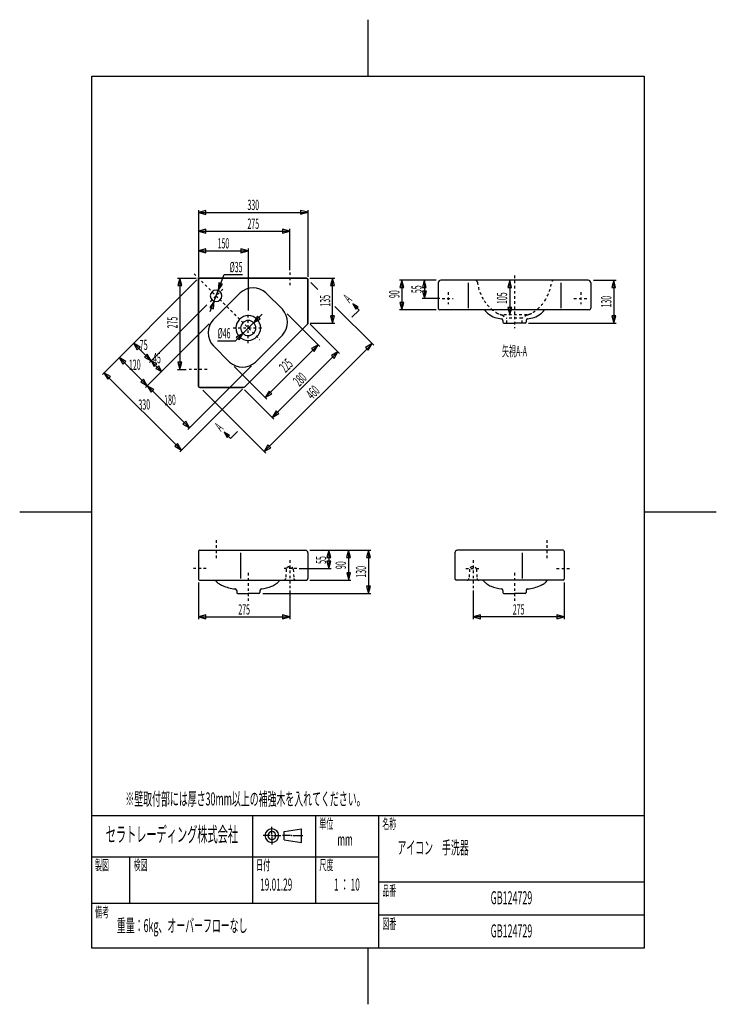
# Model space of a CAD drawing. Extents: x -5 to 205, y -21 to 276.
import ezdxf
from ezdxf.enums import TextEntityAlignment as Align

# ---------------------------------------------------------------- set-up
doc = ezdxf.new("R2010")
doc.units = 0
doc.linetypes.add('AIGENLINE001', pattern=[1.55223, 0.776115, -0.776115])
doc.linetypes.add('AIGENLINE002', pattern=[1.55223, 0.776115, -0.776115])
doc.layers.get('0').update_dxf_attribs({"linetype": 'CONTINUOUS'})
doc.layers.add('_________2', color=7, linetype='CONTINUOUS')
doc.styles.get("Standard").update_dxf_attribs({"font": 'TXT', "bigfont": 'EXTFONT.SHX'})

msp = doc.modelspace()

# ---------------------------------------------------------------- linework, layer by layer
at = {"color": 7}
for p, q in [((51.4206, 218.404), (49.2088, 217.812)), ((49.2088, 217.812), (51.421, 217.219)), ((49.2099, 217.819), (82.2107, 217.819)), ((49.2102, 218.519), (49.2102, 198.41)), ((51.421, 217.219), (51.4206, 218.404)), ((80.0003, 218.419), (79.9999, 217.234)), ((79.9999, 217.234), (82.2117, 217.826)), ((82.2117, 217.826), (80.0003, 218.419)), ((82.2107, 218.519), (82.2107, 198.41)), ((51.4213, 212.731), (49.2092, 212.138)), ((49.2092, 212.138), (51.4206, 211.546)), ((49.2102, 212.145), (76.7105, 212.145)), ((51.4206, 211.546), (51.4213, 212.731)), ((74.4998, 212.745), (74.4995, 211.56)), ((74.4995, 211.56), (76.7119, 212.152)), ((76.7119, 212.152), (74.4998, 212.745)), ((76.7105, 200.409), (76.7105, 212.846)), ((51.421, 206.822), (49.2092, 206.229)), ((49.2092, 206.229), (51.4206, 205.636)), ((49.2102, 206.236), (64.2099, 206.236)), ((51.4206, 205.636), (51.421, 206.822)), ((61.9995, 206.836), (61.9988, 205.651)), ((61.9988, 205.651), (64.211, 206.243)), ((64.211, 206.243), (61.9995, 206.836)), ((64.2099, 206.936), (64.2099, 188.195)), ((52.746, 187.881), (56.9008, 199.061)), ((56.9008, 199.061), (62.4622, 199.061)), ((20.2123, 168.941), (48.7152, 197.444)), ((42.8731, 197.938), (48.5102, 197.939)), ((43.5659, 197.94), (42.9734, 195.728)), ((44.1585, 195.728), (43.5659, 197.94)), ((43.5728, 197.939), (43.5735, 170.438)), ((49.2106, 165.438), (49.2102, 197.939)), ((49.2102, 197.939), (81.7104, 197.939)), ((81.7104, 197.939), (49.2102, 197.939)), ((49.2102, 197.939), (49.2106, 165.438)), ((55.3374, 196.553), (55.122, 194.275)), ((55.122, 194.275), (56.4477, 196.141)), ((56.4477, 196.141), (55.3374, 196.553)), ((81.7597, 197.936), (81.7104, 197.939)), ((81.7104, 197.939), (81.7597, 197.936)), ((81.7597, 197.936), (81.7104, 197.939)), ((81.7104, 197.939), (81.7597, 197.936)), ((81.7597, 197.936), (81.8393, 197.922)), ((81.8393, 197.922), (81.7597, 197.936)), ((81.8393, 197.922), (81.7597, 197.936)), ((81.7597, 197.936), (81.8393, 197.922)), ((81.8393, 197.922), (81.902, 197.901)), ((81.902, 197.901), (81.8393, 197.922)), ((81.9027, 197.901), (81.8393, 197.922)), ((81.8393, 197.922), (81.902, 197.901)), ((81.902, 197.901), (81.9013, 197.901)), ((81.9013, 197.901), (81.902, 197.901)), ((81.902, 197.901), (81.9605, 197.871)), ((81.9605, 197.871), (81.902, 197.901)), ((81.902, 197.901), (81.9605, 197.871)), ((81.9605, 197.871), (81.9027, 197.901)), ((81.9605, 197.871), (81.9885, 197.854)), ((81.9802, 197.86), (81.9605, 197.871)), ((81.9605, 197.871), (81.9802, 197.86)), ((81.9802, 197.86), (81.9605, 197.871)), ((81.9885, 197.854), (81.9802, 197.86)), ((82.0642, 197.792), (81.9885, 197.854)), ((81.9885, 197.854), (82.0642, 197.792)), ((82.0642, 197.792), (81.9885, 197.854)), ((81.9885, 197.854), (82.0105, 197.836)), ((82.0105, 197.836), (82.0642, 197.792)), ((82.0642, 197.792), (82.1259, 197.716)), ((82.1259, 197.716), (82.0642, 197.792)), ((82.1259, 197.716), (82.0642, 197.792)), ((82.0642, 197.792), (82.1259, 197.716)), ((82.1259, 197.716), (82.1428, 197.689)), ((82.1428, 197.689), (82.1259, 197.716)), ((82.1428, 197.689), (82.1259, 197.716)), ((82.1259, 197.716), (82.1428, 197.689)), ((82.1724, 197.63), (82.1428, 197.689)), ((82.1748, 197.626), (82.1724, 197.63)), ((82.1931, 197.568), (82.1748, 197.626)), ((82.1748, 197.626), (82.1934, 197.568)), ((82.1931, 197.568), (82.1748, 197.626)), ((82.2007, 197.536), (82.1931, 197.568)), ((82.1934, 197.568), (82.1931, 197.568)), ((82.2007, 197.536), (82.1931, 197.568)), ((82.1934, 197.568), (82.2007, 197.536)), ((82.2089, 197.456), (82.2007, 197.536)), ((82.2007, 197.536), (82.2093, 197.448)), ((82.2103, 197.439), (82.2007, 197.536)), ((82.2093, 197.448), (82.2089, 197.456)), ((82.2103, 197.439), (82.2093, 197.448)), ((82.2093, 197.448), (82.2103, 197.439)), ((82.2103, 197.439), (82.21, 185.07)), ((82.21, 185.07), (82.2103, 197.439)), ((82.7643, 197.939), (90.3246, 197.939)), ((83.0382, 196.682), (85.1593, 194.561)), ((89.6173, 197.939), (89.0248, 195.728)), ((90.2095, 195.728), (89.6173, 197.939)), ((89.6246, 184.439), (89.6246, 197.939)), ((120.864, 197.374), (109.775, 197.374)), ((110.468, 197.375), (109.875, 195.163)), ((111.061, 195.163), (110.468, 197.375)), ((110.475, 197.374), (110.475, 188.373)), ((117.283, 197.375), (116.69, 195.163)), ((117.875, 195.163), (117.283, 197.375)), ((117.29, 197.374), (117.29, 191.874)), ((121.464, 196.574), (121.464, 188.874)), ((166.664, 197.374), (122.264, 197.374)), ((130.464, 196.574), (130.463, 188.874)), ((143.013, 197.375), (142.419, 195.163)), ((143.605, 195.163), (143.013, 197.375)), ((143.02, 197.374), (143.02, 186.875)), ((158.464, 196.574), (158.464, 188.874)), ((167.464, 196.574), (167.464, 188.874)), ((168.261, 197.374), (175.077, 197.374)), ((174.37, 197.375), (173.777, 195.163)), ((174.963, 195.163), (174.37, 197.375)), ((174.377, 197.374), (174.377, 184.374)), ((42.9734, 195.728), (44.1585, 195.728)), ((61.7577, 193.516), (53.6334, 185.391)), ((53.6334, 185.391), (61.7577, 193.516)), ((69.5443, 193.516), (74.485, 188.573)), ((74.485, 188.573), (69.5443, 193.516)), ((89.0248, 195.728), (90.2095, 195.728)), ((109.875, 195.163), (111.061, 195.163)), ((116.69, 195.163), (117.875, 195.163)), ((116.705, 194.084), (117.297, 191.872)), ((117.89, 194.084), (116.705, 194.084)), ((117.297, 191.872), (117.89, 194.084)), ((142.419, 195.163), (143.605, 195.163)), ((173.777, 195.163), (174.963, 195.163)), ((53.9042, 190.997), (52.5789, 189.131)), ((53.6896, 188.718), (53.9042, 190.997)), ((95.7162, 190.235), (97.5986, 188.353)), ((97.3017, 189.32), (95.7162, 190.235)), ((95.7162, 190.235), (96.6316, 188.65)), ((109.89, 190.584), (110.483, 188.372)), ((111.075, 190.584), (109.89, 190.584)), ((110.483, 188.372), (111.075, 190.584)), ((121.956, 191.874), (116.59, 191.874)), ((34.4138, 172.535), (51.7624, 189.884)), ((52.5789, 189.131), (53.6896, 188.718)), ((60.3827, 179.111), (68.3923, 187.121)), ((75.9106, 187.193), (85.7388, 177.365)), ((90.3041, 189.417), (102.011, 177.711)), ((95.453, 186.208), (97.5986, 188.353)), ((96.6316, 188.65), (97.3017, 189.32)), ((120.864, 188.373), (109.775, 188.373)), ((166.964, 188.373), (121.963, 188.373)), ((142.435, 189.085), (143.027, 186.873)), ((143.62, 189.085), (142.435, 189.085)), ((143.027, 186.873), (143.62, 189.085)), ((33.271, 165.029), (52.4479, 184.206)), ((66.9819, 186.548), (65.8367, 184.565)), ((65.8367, 184.565), (67.8197, 185.71)), ((67.8197, 185.71), (66.9819, 186.548)), ((82.0952, 184.157), (82.0639, 184.123)), ((82.0639, 184.123), (82.0952, 184.157)), ((82.1435, 184.226), (82.0952, 184.157)), ((82.0952, 184.157), (82.1435, 184.226)), ((82.1473, 184.233), (82.1435, 184.226)), ((82.1435, 184.226), (82.1473, 184.233)), ((82.1841, 184.317), (82.1473, 184.233)), ((82.1473, 184.233), (82.1841, 184.317)), ((82.1934, 184.347), (82.1841, 184.317)), ((82.1841, 184.317), (82.1934, 184.347)), ((82.2055, 184.408), (82.1934, 184.347)), ((82.1934, 184.347), (82.2055, 184.408)), ((82.2107, 184.477), (82.2055, 184.408)), ((82.2055, 184.408), (82.2107, 184.477)), ((82.2107, 184.477), (82.21, 185.07)), ((82.21, 185.07), (82.2107, 184.477)), ((82.9055, 184.438), (90.3249, 184.439)), ((89.0396, 186.65), (89.6318, 184.439)), ((90.2243, 186.649), (89.0396, 186.65)), ((89.6318, 184.439), (90.2243, 186.649)), ((140.963, 185.212), (140.963, 184.673)), ((141.264, 184.374), (144.463, 184.374)), ((147.663, 184.374), (144.463, 184.374)), ((147.964, 185.212), (147.964, 184.673)), ((148.68, 184.374), (175.077, 184.374)), ((173.792, 186.584), (174.385, 184.372)), ((174.978, 186.584), (173.792, 186.584)), ((174.385, 184.372), (174.978, 186.584)), ((62.579, 181.318), (60.596, 180.173)), ((61.4338, 179.335), (62.579, 181.318)), ((63.0258, 165.085), (82.0639, 184.123)), ((82.0639, 184.123), (63.0258, 165.085)), ((82.8897, 184.102), (91.7299, 175.262)), ((31.5819, 177.184), (29.5999, 178.328)), ((29.5999, 178.328), (30.7444, 176.346)), ((29.6051, 178.334), (38.0908, 169.849)), ((54.9339, 179.111), (60.3827, 179.111)), ((60.596, 180.173), (61.4338, 179.335)), ((74.4846, 180.787), (66.3604, 172.664)), ((66.3604, 172.664), (74.4846, 180.787)), ((68.9886, 145.678), (101.516, 178.206)), ((101.511, 178.211), (99.5286, 177.067)), ((100.367, 176.229), (101.511, 178.211)), ((30.7444, 176.346), (31.5819, 177.184)), ((53.6341, 177.605), (58.5751, 172.664)), ((58.5751, 172.664), (53.6341, 177.605)), ((69.3335, 161.95), (85.2437, 177.86)), ((71.4364, 155.958), (91.2355, 175.758)), ((85.2382, 177.866), (83.2566, 176.721)), ((83.2566, 176.721), (84.0941, 175.884)), ((84.0941, 175.884), (85.2382, 177.866)), ((91.2307, 175.763), (89.2483, 174.619)), ((90.0865, 173.781), (91.2307, 175.763)), ((99.5286, 177.067), (100.367, 176.229)), ((27.2576, 172.86), (25.276, 174.004)), ((25.276, 174.004), (26.4197, 172.023)), ((25.2808, 174.01), (46.4944, 152.796)), ((26.4197, 172.023), (27.2576, 172.86)), ((33.7647, 175.012), (32.9272, 174.175)), ((32.9272, 174.175), (34.9089, 173.03)), ((34.9089, 173.03), (33.7647, 175.012)), ((36.6452, 172.131), (34.9089, 173.03)), ((34.9089, 173.03), (35.8073, 171.294)), ((42.9878, 172.649), (43.5807, 170.437)), ((44.1733, 172.649), (42.9878, 172.649)), ((43.5807, 170.437), (44.1733, 172.649)), ((89.2483, 174.619), (90.0865, 173.781)), ((22.6839, 168.287), (20.7022, 169.431)), ((20.7022, 169.431), (21.8463, 167.449)), ((20.7074, 169.436), (44.0426, 146.102)), ((35.8073, 171.294), (36.6452, 172.131)), ((37.2181, 171.569), (36.3806, 170.732)), ((36.3806, 170.732), (38.0959, 169.854)), ((38.0959, 169.854), (37.2181, 171.569)), ((42.8735, 170.439), (45.5326, 170.439)), ((45.999, 152.301), (65.1759, 171.478)), ((60.0007, 171.283), (69.8282, 161.456)), ((21.8463, 167.449), (22.6839, 168.287)), ((32.622, 167.506), (31.7845, 166.669)), ((31.7845, 166.669), (33.7661, 165.524)), ((33.7661, 165.524), (32.622, 167.506)), ((35.7477, 164.38), (33.7661, 165.524)), ((33.7661, 165.524), (34.9099, 163.543)), ((34.9099, 163.543), (35.7477, 164.38)), ((43.5475, 145.607), (62.4398, 164.498)), ((49.2126, 165.389), (49.2106, 165.438)), ((49.2106, 165.438), (49.2126, 165.389)), ((49.2106, 165.438), (49.2126, 165.389)), ((49.2126, 165.389), (49.2106, 165.438)), ((49.2271, 165.309), (49.2126, 165.389)), ((49.2126, 165.389), (49.2271, 165.309)), ((49.2126, 165.389), (49.2271, 165.309)), ((49.2271, 165.309), (49.2126, 165.389)), ((49.2481, 165.247), (49.2271, 165.309)), ((49.2271, 165.309), (49.2481, 165.247)), ((49.2481, 165.247), (49.2271, 165.309)), ((49.2271, 165.309), (49.2481, 165.247)), ((49.2481, 165.247), (49.2481, 165.248)), ((49.2481, 165.248), (49.2481, 165.247)), ((49.2771, 165.189), (49.2481, 165.247)), ((49.2481, 165.247), (49.2771, 165.189)), ((49.2488, 165.246), (49.2771, 165.189)), ((49.2771, 165.189), (49.2488, 165.246)), ((49.285, 165.175), (49.2771, 165.189)), ((49.2771, 165.189), (49.2943, 165.161)), ((49.2943, 165.161), (49.2771, 165.189)), ((49.2771, 165.189), (49.2943, 165.161)), ((49.2943, 165.161), (49.285, 165.175)), ((49.357, 165.085), (49.2943, 165.161)), ((49.2943, 165.161), (49.357, 165.085)), ((49.357, 165.085), (49.2943, 165.161)), ((49.2943, 165.161), (49.3267, 165.122)), ((49.3267, 165.122), (49.357, 165.085)), ((49.4328, 165.023), (49.357, 165.085)), ((49.357, 165.085), (49.4328, 165.023)), ((49.4328, 165.023), (49.357, 165.085)), ((49.357, 165.085), (49.4328, 165.023)), ((49.46, 165.006), (49.4328, 165.023)), ((49.4645, 165.003), (49.46, 165.006)), ((49.5764, 164.957), (49.5809, 164.956)), ((49.5809, 164.956), (49.6123, 164.948)), ((49.6123, 164.948), (49.5809, 164.956)), ((49.6123, 164.948), (49.7105, 164.938)), ((49.7005, 164.939), (49.6123, 164.948)), ((49.7105, 164.938), (49.7005, 164.939)), ((62.672, 164.939), (49.7105, 164.938)), ((49.7105, 164.938), (62.672, 164.939)), ((50.5114, 164.155), (69.4834, 145.183)), ((62.7416, 164.944), (62.672, 164.939)), ((62.8022, 164.955), (62.7416, 164.944)), ((62.8305, 164.965), (62.8022, 164.955)), ((62.9152, 165.002), (62.8305, 164.965)), ((62.9225, 165.006), (62.9152, 165.002)), ((62.9914, 165.054), (62.9225, 165.006)), ((63.0258, 165.085), (62.9914, 165.054)), ((63.0909, 164.303), (71.9311, 155.464)), ((70.4831, 163.927), (69.3383, 161.945)), ((71.3206, 163.089), (70.4831, 163.927)), ((69.3383, 161.945), (71.3206, 163.089)), ((72.5857, 157.935), (71.4416, 155.953)), ((73.4232, 157.097), (72.5857, 157.935)), ((45.3555, 154.783), (44.518, 153.946)), ((46.4996, 152.801), (45.3555, 154.783)), ((71.4416, 155.953), (73.4232, 157.097)), ((44.518, 153.946), (46.4996, 152.801)), ((58.5441, 150.563), (56.9586, 151.478)), ((56.9586, 151.478), (57.874, 149.893)), ((56.9586, 151.478), (58.8411, 149.595)), ((60.9863, 151.741), (58.8411, 149.595)), ((57.874, 149.893), (58.5441, 150.563)), ((42.9036, 148.089), (42.0657, 147.251)), ((42.0657, 147.251), (44.0477, 146.107)), ((44.0477, 146.107), (42.9036, 148.089)), ((70.1376, 147.655), (68.9935, 145.673)), ((68.9935, 145.673), (70.9754, 146.818)), ((70.9754, 146.818), (70.1376, 147.655)), ((49.5101, 115.888), (81.4105, 115.888)), ((82.8106, 115.888), (101.147, 115.888)), ((88.4839, 115.889), (87.8911, 113.678)), ((89.0764, 113.678), (88.4839, 115.889)), ((88.4911, 115.888), (88.4911, 110.388)), ((94.4593, 115.889), (93.8665, 113.678)), ((95.0518, 113.678), (94.4593, 115.889)), ((94.4665, 115.888), (94.4665, 106.888)), ((100.44, 115.889), (99.8476, 113.678)), ((101.033, 113.678), (100.44, 115.889)), ((100.447, 115.888), (100.447, 102.888)), ((159.163, 115.888), (127.263, 115.888)), ((49.2101, 115.588), (49.2104, 107.188)), ((61.9101, 115.088), (61.9105, 107.388)), ((82.2105, 115.088), (82.2105, 107.388)), ((87.8911, 113.678), (89.0764, 113.678)), ((93.8665, 113.678), (95.0518, 113.678)), ((99.8476, 113.678), (101.033, 113.678)), ((126.463, 115.088), (126.463, 107.388)), ((146.764, 115.088), (146.763, 107.388)), ((159.464, 115.588), (159.463, 107.188)), ((79.5605, 110.388), (89.1912, 110.388)), ((87.9058, 112.598), (88.4983, 110.387)), ((89.0911, 112.598), (87.9058, 112.598)), ((88.4983, 110.387), (89.0911, 112.598)), ((93.8812, 109.099), (94.4737, 106.887)), ((95.0665, 109.099), (93.8812, 109.099)), ((94.4737, 106.887), (95.0665, 109.099)), ((49.2102, 106.138), (49.2102, 95.0852)), ((49.5101, 106.888), (81.7106, 106.888)), ((82.8106, 106.888), (95.1665, 106.888)), ((99.8624, 105.098), (100.455, 102.887)), ((101.047, 105.098), (99.8624, 105.098)), ((100.455, 102.887), (101.047, 105.098)), ((159.163, 106.888), (126.963, 106.888)), ((159.464, 106.138), (159.464, 95.0852)), ((60.7102, 103.727), (60.7102, 103.187)), ((61.0103, 102.888), (64.2103, 102.888)), ((67.4103, 102.888), (64.2103, 102.888)), ((67.7103, 103.727), (67.7103, 103.187)), ((68.5554, 102.888), (101.147, 102.888)), ((76.7104, 103.781), (76.7104, 95.0852)), ((131.963, 103.781), (131.963, 95.0852)), ((140.964, 103.727), (140.964, 103.187)), ((141.263, 102.888), (144.464, 102.888)), ((147.664, 102.888), (144.464, 102.888)), ((147.963, 103.727), (147.963, 103.187)), ((51.421, 96.3706), (49.2092, 95.778)), ((49.2092, 95.778), (51.421, 95.1855)), ((49.2102, 95.7853), (76.7104, 95.7853)), ((51.421, 95.1855), (51.421, 96.3706)), ((76.7105, 95.7853), (74.4986, 96.3782)), ((74.4986, 96.3782), (74.4986, 95.1927)), ((74.4986, 95.1927), (76.7105, 95.7853)), ((134.175, 96.3706), (131.963, 95.778)), ((159.464, 95.7853), (131.963, 95.7853)), ((131.963, 95.778), (134.175, 95.1855)), ((134.175, 95.1855), (134.175, 96.3706)), ((159.464, 95.7853), (157.252, 96.3782)), ((157.252, 96.3782), (157.252, 95.1927)), ((157.252, 95.1927), (159.464, 95.7853))]:
    msp.add_line(p, q, dxfattribs=at)
at = {"color": 7, "linetype": 'AIGENLINE002'}
for p, q in [((47.8811, 199.268), (67.6513, 179.499)), ((76.7105, 199.709), (76.7102, 195.594)), ((144.463, 198.745), (144.463, 182.841)), ((56.56, 194.683), (52.2571, 190.379)), ((124.513, 193.708), (124.513, 190.081)), ((164.414, 193.708), (164.414, 190.081)), ((122.656, 191.874), (125.956, 191.874)), ((162.381, 191.874), (166.35, 191.874)), ((64.2103, 178.328), (64.2099, 187.495)), ((59.6217, 182.939), (68.8226, 182.938)), ((51.7889, 170.439), (46.2326, 170.439)), ((54.5109, 118.939), (54.5102, 113.066)), ((154.164, 118.939), (154.163, 113.066)), ((76.7104, 112.881), (76.7107, 104.481)), ((131.963, 112.881), (131.963, 104.481)), ((51.5331, 110.388), (46.9521, 110.388)), ((78.8605, 110.388), (74.2795, 110.388)), ((129.813, 110.388), (134.394, 110.388)), ((157.14, 110.388), (161.722, 110.388)), ((64.2101, 109.061), (64.2104, 100.662)), ((144.464, 109.061), (144.463, 100.662))]:
    msp.add_line(p, q, dxfattribs=at)
at = {"color": 7, "linetype": 'AIGENLINE001'}
for p, q in [((140.714, 186.873), (142.163, 185.874)), ((148.214, 186.873), (140.714, 186.873)), ((142.163, 184.374), (142.163, 185.874)), ((146.764, 185.874), (142.163, 185.874)), ((148.214, 186.873), (146.764, 185.874)), ((146.764, 184.374), (146.764, 185.874)), ((75.6636, 110.138), (75.4899, 107.357)), ((76.462, 110.888), (76.9591, 110.888)), ((77.7575, 110.138), (77.9311, 107.357)), ((130.916, 110.138), (130.743, 107.357)), ((132.212, 110.888), (131.715, 110.888)), ((133.01, 110.138), (133.184, 107.357))]:
    msp.add_line(p, q, dxfattribs=at)
at = {"color": 7}
for centre, radius, start, end in [((122.294363, 196.542972), 0.831115, 92.1097, 177.890271), ((166.633153, 196.542972), 0.831116, 2.109727, 87.890263), ((54.513538, 192.635368), 1.750058, 134.99561, 224.988438), ((54.513296, 192.541222), 1.817689, 47.108488, 132.891492), ((54.418373, 192.634997), 1.818489, 317.129322, 42.902577), ((65.651016, 189.324695), 5.72022, 47.107465, 132.892515), ((54.513641, 192.636719), 1.751086, 225.017324, 314.966748), ((70.293511, 184.680076), 5.720646, 317.112608, 42.887392), ((121.98335, 188.893013), 0.519897, 182.125461, 267.795595), ((140.204308, 191.775676), 5.835333, 215.663977, 231.813496), ((140.839666, 192.721515), 6.972081, 232.514881, 250.723062), ((148.08716, 192.721515), 6.972081, 289.276958, 307.485138), ((148.722519, 191.775676), 5.835333, 308.186524, 324.336043), ((166.944165, 188.893013), 0.519897, 272.204425, 357.874559), ((57.823724, 181.498596), 5.719346, 137.09932, 222.90068), ((64.353625, 182.794953), 3.896363, 92.113597, 177.886373), ((64.298563, 182.850565), 2.38988, 92.133822, 177.887606), ((64.12263, 182.850813), 2.389557, 2.106722, 87.914719), ((64.066601, 182.794631), 3.896671, 2.113117, 87.892136), ((141.424857, 194.636189), 8.972953, 251.232104, 264.164509), ((140.447377, 185.19787), 0.515998, 1.59805, 82.743589), ((141.274827, 184.685398), 0.311882, 182.196625, 267.934968), ((147.652, 184.685398), 0.311882, 272.065052, 357.803395), ((148.479449, 185.19787), 0.515997, 97.256373, 178.401948), ((147.501969, 194.636189), 8.972953, 275.835511, 288.767916), ((64.210548, 182.93928), 3.750635, 180.009561, 269.990469), ((64.211065, 182.939107), 2.300757, 180.011281, 269.980167), ((64.067235, 183.082071), 3.89604, 272.098869, 357.88535), ((64.120932, 183.027991), 2.39131, 272.140992, 357.859018), ((62.468417, 176.854517), 5.719922, 227.104711, 312.895309), ((49.522309, 115.576164), 0.3123, 92.204378, 177.861336), ((81.379936, 115.05768), 0.831116, 2.109727, 87.890263), ((127.293572, 115.05768), 0.831115, 92.1097, 177.890271), ((159.152097, 115.576531), 0.311906, 2.073838, 87.926152), ((49.521554, 107.199548), 0.311543, 182.136568, 267.929281), ((81.691646, 107.407064), 0.519202, 272.09232, 357.868189), ((126.981874, 107.407088), 0.519214, 182.13447, 267.944534), ((159.152146, 107.199887), 0.311882, 272.065052, 357.803395), ((57.174318, 109.043468), 3.664773, 216.022447, 226.53795), ((58.262412, 110.248537), 5.288064, 226.962297, 235.901848), ((59.802631, 112.657893), 8.147013, 236.431373, 245.351113), ((61.549918, 116.794853), 12.636479, 245.973537, 264.138414), ((60.19328, 103.711537), 0.517152, 1.709917, 82.653514), ((68.22739, 103.711393), 0.51729, 97.340261, 178.274485), ((67.090857, 114.67698), 10.507206, 275.847284, 293.418704), ((68.111306, 112.132025), 7.76668, 293.972707, 304.844904), ((69.347536, 110.269958), 5.532369, 305.355778, 316.768985), ((70.26027, 109.358927), 4.243526, 317.290236, 324.392275), ((138.410839, 109.356651), 4.239969, 215.604331, 222.712288), ((139.326687, 110.270126), 5.532758, 223.229644, 234.641582), ((140.562057, 112.130775), 7.765411, 235.152428, 246.025677), ((141.582697, 114.676293), 10.506526, 246.580436, 264.152111), ((140.446142, 103.711056), 0.517621, 1.761694, 82.667067), ((148.480684, 103.711056), 0.517621, 97.332896, 178.238304), ((147.124059, 116.793986), 12.635622, 275.862228, 294.027417), ((148.869989, 112.660158), 8.149571, 294.649905, 303.566939), ((150.410574, 110.249748), 5.289541, 304.098398, 313.03563), ((151.498108, 109.044721), 3.666664, 313.46479, 323.974854), ((61.021576, 103.199101), 0.311568, 182.013795, 267.920491), ((67.398959, 103.199101), 0.311568, 272.079546, 357.986208), ((141.274568, 103.198763), 0.311231, 181.95369, 267.914777), ((147.652258, 103.198763), 0.311231, 272.08526, 358.046313)]:
    msp.add_arc(centre, radius, start, end, dxfattribs=at)
at = {"color": 7, "linetype": 'AIGENLINE001'}
for centre, radius, start, end in [((132.483472, 196.54721), 0.824471, 14.03829, 88.666755), ((146.62226, 198.469045), 13.449614, 187.355311, 212.969352), ((142.305255, 198.469045), 13.449614, 327.030667, 352.644709), ((156.444044, 196.54721), 0.824471, 91.333225, 165.96169), ((145.32472, 197.54086), 11.85614, 212.618487, 228.588276), ((143.602796, 197.54086), 11.85614, 311.411744, 327.381532), ((143.571628, 195.455957), 9.13313, 228.184798, 239.296416), ((142.217532, 193.065004), 6.386194, 238.789193, 249.767439), ((146.709983, 193.065004), 6.386194, 290.232581, 301.210827), ((145.355887, 195.455957), 9.13313, 300.703604, 311.815222), ((141.541502, 191.145013), 4.350981, 249.376644, 259.032908), ((147.386014, 191.145013), 4.350981, 280.967112, 290.623376), ((76.488332, 110.059989), 0.82842, 91.823855, 174.621362), ((76.93273, 110.059989), 0.82842, 5.378618, 88.176125), ((131.740956, 110.059978), 0.828426, 91.812289, 174.620592), ((132.185343, 110.059978), 0.828426, 5.379389, 88.187691), ((74.974154, 107.406068), 0.518125, 271.83317, 354.53735), ((78.446908, 107.406068), 0.518125, 185.46267, 268.16685), ((130.226783, 107.406045), 0.518112, 271.870187, 354.53981), ((133.699537, 107.406091), 0.518138, 185.46513, 268.203837)]:
    msp.add_arc(centre, radius, start, end, dxfattribs=at)
at = {"layer": '_________2', "color": 7}
for p, q in [((100.3, 275.931), (100.3, 258.911)), ((17.0495, -4.09108), (17.0495, 258.911)), ((17.0495, 258.911), (183.551, 258.911)), ((183.551, 258.911), (183.551, -4.09108)), ((17.0495, 127.412), (-4.70052, 127.412)), ((205.301, 127.412), (183.55, 127.412)), ((17.0495, 35.9095), (183.551, 35.9095)), ((65.5499, 9.40965), (65.5499, 35.9095)), ((84.5501, 9.40965), (84.5501, 35.9095)), ((103.55, -4.09108), (103.55, 35.9095)), ((70.8375, 29.8051), (68.6505, 29.8051)), ((71.3298, 29.8051), (71.0779, 29.8051)), ((71.3298, 30.2974), (71.3298, 32.4844)), ((71.3298, 29.8051), (71.3298, 30.0576)), ((71.3298, 29.8051), (71.582, 29.8051)), ((71.3298, 29.8051), (71.3298, 29.5532)), ((71.8224, 29.8051), (74.009, 29.8051)), ((76.7414, 29.8051), (74.5547, 29.8051)), ((75.0409, 31.0247), (80.2185, 31.8901)), ((75.0409, 28.5859), (75.0409, 31.0247)), ((77.234, 29.8051), (76.9818, 29.8051)), ((77.234, 29.8051), (77.4859, 29.8051)), ((77.7263, 29.8051), (80.6516, 29.8051)), ((80.2185, 27.7204), (80.2185, 31.8901)), ((71.3298, 29.3128), (71.3298, 27.1262)), ((75.0409, 28.5859), (80.2185, 27.7204)), ((17.0495, 23.4092), (103.55, 23.4092)), ((28.5497, 9.40965), (28.5497, 23.4092)), ((103.55, 15.9092), (183.551, 15.9092)), ((17.0495, 9.40965), (103.55, 9.40965)), ((103.55, 5.90872), (183.551, 5.90872)), ((183.551, -4.09108), (17.0495, -4.09108)), ((100.3, -4.09039), (100.3, -21.0707))]:
    msp.add_line(p, q, dxfattribs=at)
for centre, radius, start, end in [((71.409789, 29.885101), 2.166133, 182.116929, 267.8831), ((71.409411, 29.725809), 2.165728, 92.107297, 177.902142), ((71.376344, 29.852014), 1.26701, 182.122585, 267.893633), ((71.3763, 29.758562), 1.266951, 92.104486, 177.895485), ((71.283201, 29.758156), 1.267359, 2.122214, 87.893959), ((71.282901, 29.852677), 1.267684, 272.119072, 357.848567), ((71.24977, 29.885092), 2.166123, 272.11668, 357.88333), ((71.249427, 29.725097), 2.166466, 2.115963, 87.874559)]:
    msp.add_arc(centre, radius, start, end, dxfattribs=at)

# ---------------------------------------------------------------- texts
at = {"color": 7, "width": 0.5}
for s, p in [('330', (65.7106, 218.519)), ('275', (65.7106, 212.845)), ('150', (56.7102, 206.936)), ('矢視A-A', (144.463, 174.404)), ('275', (62.9602, 96.4853)), ('275', (145.714, 96.4853))]:
    msp.add_text(s, height=3.09234, dxfattribs=at).set_placement(p, align=Align.CENTER)
msp.add_text('%%c35', height=3.09234, dxfattribs=at).set_placement((62.4622, 199.761), align=Align.RIGHT)
for s, rotation, p in [('90', 90, (109.775, 193.15)), ('55', 90, (116.485, 194.624)), ('105', 90, (142.249, 191.924)), ('135', 90, (88.9245, 191.139)), ('A', 45, (95.1779, 190.774)), ('130', 90, (173.677, 190.874)), ('275', 90, (42.8731, 184.571)), ('75', 2.06128, (32.7352, 176.269)), ('45', 2.06128, (36.7265, 172.278)), ('120', 2.06128, (30.0561, 170.3)), ('225', 45, (76.6585, 170.535)), ('280', 45, (80.8409, 166.353)), ('460', 45, (84.7569, 162.437)), ('330', 2.06128, (32.9076, 158.302)), ('180', 2.06128, (40.6629, 159.693)), ('A', 45, (56.4203, 152.016)), ('55', 90, (87.6862, 112.956)), ('90', 90, (93.6266, 111.388)), ('130', 90, (99.7473, 109.388))]:
    msp.add_text(s, height=3.09234, rotation=rotation, dxfattribs=at).set_placement(p, align=Align.CENTER)
for s, height, p in [('%%c46', 3.09234, (54.9339, 179.811)), ('※壁取付部には厚さ30mm以上の補強木を入れてください。', 3.9357, (27.1642, 38.9257))]:
    msp.add_text(s, height=height, dxfattribs=at).set_placement(p)
at = {"layer": '_________2', "color": 7, "width": 0.5}
for s, height, p in [('セラトレーディング株式会社', 4.49794, (41.1809, 27.9368)), ('mm', 3.65458, (93.3682, 26.8223)), ('1 ： 10', 3.65458, (93.9601, 13.2182)), ('GB124729', 3.9357, (143.55, 9.1082)), ('GB124729', 3.9357, (143.55, -0.891941))]:
    msp.add_text(s, height=height, dxfattribs=at).set_placement(p, align=Align.CENTER)
for s, height, p in [('単位', 3.09234, (85.6432, 31.8184)), ('名称', 3.09234, (104.605, 31.8184)), ('アイコン\u3000手洗器', 3.9357, (109.179, 24.2264)), ('製図', 3.09234, (18.0214, 19.4112)), ('検図', 3.09234, (29.6394, 19.4112)), ('日付', 3.09234, (66.5931, 19.4112)), ('尺度', 3.09234, (85.6432, 19.4112)), ('19.01.29', 3.65458, (67.7858, 13.2182)), ('品番', 3.09234, (104.605, 11.6796)), ('備考', 3.09234, (18.0214, 5.21177)), ('重量：6kg、オーバーフローなし', 3.9357, (24.5871, 0.707627)), ('図番', 3.09234, (104.605, 1.67949))]:
    msp.add_text(s, height=height, dxfattribs=at).set_placement(p)

doc.saveas('drawing.dxf')
